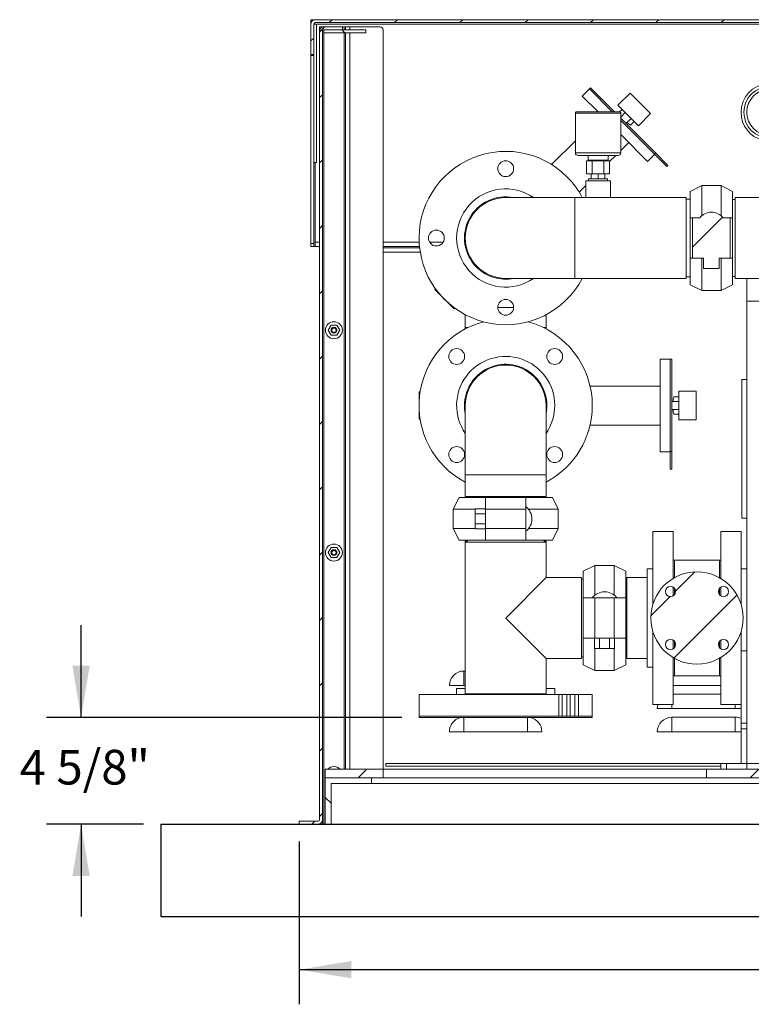
# Model space of a CAD drawing. Units: inches. Extents: x 0.1 to 16.9, y 0 to 10.9.
# Drawn here: x 7.5 to 9.4, y 2.5 to 5.1 of the extents above; entities that cross this region are included whole.
import ezdxf

# ---------------------------------------------------------------- set-up
doc = ezdxf.new("R2010")
doc.units = ezdxf.units.IN
doc.header["$MEASUREMENT"] = 0
doc.layers.add('SLD-0', color=7, linetype='Continuous')
doc.styles.add('SLDTEXTSTYLE0', font='TXT', dxfattribs={"width": 0.605})
doc.dimstyles.new('SLDDIMSTYLE1', dxfattribs={"dimtxt": 0.09375, "dimasz": 0.140625, "dimexe": 0, "dimexo": 0.0625, "dimgap": 0.023438, "dimtad": 0, "dimtih": 1, "dimtoh": 1, "dimdec": 4, "dimlfac": 16, "dimrnd": 1e-09, "dimzin": 12, "dimdsep": 46, "dimlunit": 5, "dimtxsty": 'SLDTEXTSTYLE0', "dimsah": 1, "dimcen": 0.09, "dimadec": 0, "dimazin": 3, "dimtfac": 1, "dimtdec": 3, "dimtofl": 0, "dimtmove": 0, "dimatfit": 3, "dimfxl": 1, "dimfrac": 2, "dimtolj": 1, "dimtzin": 12, "dimarcsym": 0})
doc.dimstyles.new('SLDDIMSTYLE2', dxfattribs={"dimtxt": 0.09375, "dimasz": 0.140625, "dimexe": 0, "dimexo": 0.0625, "dimgap": 0.023438, "dimtad": 0, "dimtih": 1, "dimtoh": 1, "dimdec": 4, "dimlfac": 16, "dimrnd": 1e-09, "dimzin": 12, "dimdsep": 46, "dimlunit": 5, "dimtxsty": 'SLDTEXTSTYLE0', "dimsah": 1, "dimcen": 0.09, "dimadec": 0, "dimazin": 3, "dimtfac": 1, "dimtdec": 3, "dimtmove": 0, "dimatfit": 0, "dimfxl": 1, "dimfrac": 2, "dimtolj": 1, "dimtzin": 12, "dimarcsym": 0})

# ---------------------------------------------------------------- blocks, each defined once
blk = doc.blocks.new('*D43')
at = {"layer": 'SLD-0', "color": 7}
for p, q in [((8.2204, 2.9045), (8.2204, 2.4639)), ((11.5329, 2.9045), (11.5329, 2.4639)), ((8.2204, 2.5576), (9.7197, 2.5576)), ((11.5329, 2.5576), (10.0335, 2.5576))]:
    blk.add_line(p, q, dxfattribs=at)
for points in [[(8.2204, 2.5576), (8.361, 2.5342), (8.361, 2.5811)], [(11.5329, 2.5576), (11.3923, 2.5811), (11.3923, 2.5342)]]:
    blk.add_solid(points, dxfattribs=at)
at = {"layer": 'SLD-0', "color": 7, "insert": (9.7822, 2.6066), "char_height": 0.09375, "attachment_point": 1, "style": 'SLDTEXTSTYLE0'}
blk.add_mtext('53"', dxfattribs=at)
blk = doc.blocks.new('*D44')
at = {"layer": 'SLD-0', "color": 7}
for p, q in [((7.6299, 3.2392), (7.6299, 3.4892)), ((8.4976, 3.2392), (7.5361, 3.2392)), ((7.7985, 2.9513), (7.5361, 2.9513)), ((7.6299, 2.9513), (7.6299, 2.7013))]:
    blk.add_line(p, q, dxfattribs=at)
for points in [[(7.6299, 3.2392), (7.6533, 3.3799), (7.6065, 3.3799)], [(7.6299, 2.9513), (7.6065, 2.8107), (7.6533, 2.8107)]]:
    blk.add_solid(points, dxfattribs=at)
at = {"layer": 'SLD-0', "color": 7, "insert": (7.4638, 3.1521), "char_height": 0.09375, "attachment_point": 1, "style": 'SLDTEXTSTYLE0'}
blk.add_mtext('4 5/8"', dxfattribs=at)

msp = doc.modelspace()

# ---------------------------------------------------------------- hatches: boundary and pattern name
at = {"linetype": 'Continuous', "lineweight": 0}
h = msp.add_hatch(dxfattribs=at)
h.set_pattern_fill('ANSI31', style=0)
edge = h.paths.add_edge_path(flags=0)
edge.add_line((8.2516324, 5.1153925), (8.2516324, 5.0333612))
edge.add_line((8.2516324, 5.0333612), (8.2594449, 5.0333612))
edge.add_line((8.2594449, 5.0333612), (8.2594449, 5.1153925))
edge.add_arc((8.2633512, 5.1153925), 0.0039062, 90, 180, ccw=False)
edge.add_line((8.2633512, 5.1192987), (11.4899137, 5.1192987))
edge.add_arc((11.4899137, 5.1153925), 0.0039062, 0, 90, ccw=False)
edge.add_line((11.4938199, 5.1153925), (11.4938199, 5.0333612))
edge.add_line((11.4938199, 5.0333612), (11.5016324, 5.0333612))
edge.add_line((11.5016324, 5.0333612), (11.5016324, 5.1153925))
edge.add_arc((11.4899137, 5.1153925), 0.0117187, 0, 90)
edge.add_line((11.4899137, 5.1271112), (8.2633512, 5.1271112))
edge.add_arc((8.2633512, 5.1153925), 0.0117187, 90, 180)
h = msp.add_hatch(dxfattribs=at)
h.set_pattern_fill('ANSI31', style=0)
edge = h.paths.add_edge_path(flags=0)
edge.add_line((8.2711637, 2.9591425), (8.2203824, 2.9591425))
edge.add_line((8.2203824, 2.9591425), (8.2203824, 2.95133))
edge.add_line((8.2203824, 2.95133), (8.2711637, 2.95133))
edge.add_arc((8.2711637, 2.9630487), 0.0117187, 270, 360)
edge.add_line((8.2828824, 2.9630487), (8.2828824, 5.0958612))
edge.add_arc((8.2867887, 5.0958612), 0.0039062, 90, 180, ccw=False)
edge.add_line((8.2867887, 5.0997675), (8.3375699, 5.0997675))
edge.add_line((8.3375699, 5.0997675), (8.3375699, 5.10758))
edge.add_line((8.3375699, 5.10758), (8.2867887, 5.10758))
edge.add_arc((8.2867887, 5.0958612), 0.0117187, 90, 180)
edge.add_line((8.2750699, 5.0958612), (8.2750699, 2.9630487))
edge.add_arc((8.2711637, 2.9630487), 0.0039062, 270, 360, ccw=False)
h = msp.add_hatch(dxfattribs=at)
h.set_pattern_fill('ANSI31', angle=90, style=0)
h.paths.add_polyline_path([(8.4006937, 5.091955), (8.4006937, 5.0997675), (8.2867887, 5.0997675), (8.2867887, 5.091955)], flags=0)
h = msp.add_hatch(dxfattribs=at)
h.set_pattern_fill('ANSI32', style=0)
edge = h.paths.add_edge_path(flags=0)
edge.add_line((9.3863844, 4.5912675), (9.3671298, 4.5912675))
edge.add_arc((9.3354606, 4.565471), 0.0408461, 39.1648011, 140.8351989)
edge.add_line((9.3037913, 4.5912675), (9.2845367, 4.5912675))
edge.add_line((9.2845367, 4.5912675), (9.2845367, 4.4818925))
edge.add_line((9.2845367, 4.4818925), (9.3141564, 4.4818925))
edge.add_line((9.3141564, 4.4818925), (9.3141564, 4.4538925))
edge.add_line((9.3141564, 4.4538925), (9.3567647, 4.4538925))
edge.add_line((9.3567647, 4.4538925), (9.3567647, 4.4818925))
edge.add_line((9.3567647, 4.4818925), (9.3863844, 4.4818925))
edge.add_line((9.3863844, 4.4818925), (9.3863844, 4.5912675))
h = msp.add_hatch(dxfattribs=at)
h.set_pattern_fill('ANSI31', style=0)
edge = h.paths.add_edge_path(flags=0)
edge.add_arc((9.2963981, 3.5087675), 0.125, 0, 360)
edge = h.paths.add_edge_path(flags=0)
edge.add_arc((9.2245825, 3.580583), 0.0136719, 0, 360)
edge = h.paths.add_edge_path(flags=0)
edge.add_arc((9.3682136, 3.436952), 0.0136719, 0, 360)
edge = h.paths.add_edge_path(flags=0)
edge.add_arc((9.3682136, 3.580583), 0.0136719, 0, 360)
edge = h.paths.add_edge_path(flags=0)
edge.add_arc((9.2245825, 3.436952), 0.0136719, 0, 360)
h = msp.add_hatch(dxfattribs=at)
h.set_pattern_fill('ANSI32', style=0)
h.paths.add_polyline_path([(8.2906949, 3.0997675), (8.2906949, 3.07633), (8.4469449, 3.07633), (8.4469449, 3.0997675)], flags=0)
h = msp.add_hatch(dxfattribs=at)
h.set_pattern_fill('ANSI32', style=0)
h.paths.add_polyline_path([(11.4625699, 3.07633), (11.4625699, 3.0997675), (9.3219449, 3.0997675), (9.3219449, 3.07633)], flags=0)
h = msp.add_hatch(dxfattribs=at)
h.set_pattern_fill('ANSI32', angle=90, style=0)
h.paths.add_polyline_path([(8.4156949, 3.07633), (8.2906949, 3.07633), (8.2906949, 2.95133), (8.3063199, 2.95133), (8.3063199, 3.060705), (8.4156949, 3.060705)], flags=0)

# ---------------------------------------------------------------- linework, layer by layer
at = {"color": 7, "linetype": 'Continuous', "lineweight": 15}
for p, q in [((8.2516324, 5.1271112), (8.2633512, 5.1271112)), ((8.2516324, 5.1192987), (8.2516324, 5.1271112)), ((8.2516324, 5.1192987), (8.2523026, 5.1192987)), ((8.2516324, 5.1153925), (8.2516324, 5.1192987)), ((8.2516324, 5.1153925), (8.2516324, 5.0333612)), ((8.2594449, 5.1153925), (8.2594449, 5.0333612)), ((8.2594449, 5.1153925), (8.2672574, 5.1153925)), ((8.2633512, 5.1271112), (11.4899137, 5.1271112)), ((11.4899137, 5.1192987), (8.2633512, 5.1192987)), ((8.2672574, 4.7403925), (8.2672574, 5.1153925)), ((8.2750699, 5.10758), (8.2750699, 5.0958612)), ((8.2828824, 5.10758), (8.2750699, 5.10758)), ((8.2750699, 5.0958612), (8.2750699, 2.9630487)), ((8.2828824, 5.1069098), (8.2828824, 5.10758)), ((8.2828824, 5.10758), (8.2867887, 5.10758)), ((8.2828824, 2.9630487), (8.2828824, 5.0958612)), ((8.2867887, 5.10758), (8.3375699, 5.10758)), ((8.2867887, 5.091955), (8.2867887, 5.0997675)), ((8.4006937, 5.0997675), (8.2867887, 5.0997675)), ((8.2867887, 5.0997675), (8.3375699, 5.0997675)), ((8.4006937, 5.091955), (8.2867887, 5.091955)), ((8.3375699, 5.10758), (8.3375699, 5.0997675)), ((8.3375699, 5.10758), (8.3414762, 5.10758)), ((8.3414762, 5.10758), (8.3453824, 5.10758)), ((8.3453824, 5.10758), (8.3453824, 5.0997675)), ((8.3453824, 5.10758), (8.3571012, 5.10758)), ((8.3453824, 5.091955), (8.3453824, 3.0997675)), ((8.3571012, 5.10758), (8.4391324, 5.10758)), ((8.4006937, 5.0997675), (8.4006937, 5.091955)), ((8.4469449, 3.0997675), (8.4469449, 5.0997675)), ((8.2516324, 5.0333612), (8.2594449, 5.0333612)), ((8.2516324, 5.0333612), (8.2516324, 5.0305991)), ((8.2594449, 5.0305991), (8.2516324, 5.0305991)), ((8.2516324, 5.0305991), (8.2516324, 4.5216425)), ((8.2594449, 4.8224237), (8.2594449, 5.0333612)), ((9.0053151, 4.9398518), (8.9859801, 4.9205169)), ((9.0080772, 4.942614), (9.0053151, 4.9398518)), ((9.0053151, 4.9398518), (9.0673437, 4.8778232)), ((9.0080772, 4.942614), (9.0728679, 4.8778232)), ((9.0826549, 4.8956577), (9.1158005, 4.9288033)), ((9.1158005, 4.9288033), (9.1710432, 4.8735606)), ((8.9859801, 4.9205169), (9.0286738, 4.8778232)), ((9.0903083, 4.8741323), (8.9673316, 4.8741323)), ((8.9710209, 4.8778232), (9.086619, 4.8778232)), ((9.0826549, 4.8956577), (9.1378976, 4.8404149)), ((9.0937034, 4.8846091), (9.0869063, 4.877812)), ((9.1025423, 4.8757703), (9.0903357, 4.8635637)), ((8.9673042, 4.8730965), (8.9673042, 4.7670949)), ((9.0903357, 4.7670949), (9.0903357, 4.8730965)), ((9.0903357, 4.8662615), (9.0916349, 4.8648629)), ((9.0903357, 4.8603555), (9.1846811, 4.7660101)), ((9.0903357, 4.8548312), (9.181919, 4.7632479)), ((9.1180102, 4.8603023), (9.1041995, 4.8464916)), ((9.1268491, 4.8514635), (9.1168571, 4.8414715)), ((9.1378976, 4.8404149), (9.1710432, 4.8735606)), ((8.2594449, 4.8224237), (8.2594449, 4.5216425)), ((8.9673042, 4.7996419), (8.9030098, 4.7353475)), ((9.0903357, 4.8161613), (9.1627568, 4.7437402)), ((9.0903357, 4.7735181), (9.1116573, 4.7948397)), ((9.0829538, 4.759713), (8.9746861, 4.759713)), ((8.9975657, 4.7449492), (8.9975657, 4.7105004)), ((9.0131928, 4.7449492), (8.9975657, 4.7449492)), ((9.001753, 4.759713), (9.001753, 4.7474098)), ((9.001753, 4.7474098), (9.0288199, 4.7474098)), ((9.0131928, 4.7449492), (9.0131928, 4.7105004)), ((9.044447, 4.7449492), (9.0131928, 4.7449492)), ((9.0187313, 4.7474098), (9.0187313, 4.7449492)), ((9.0288199, 4.7474098), (9.0558869, 4.7474098)), ((9.0389085, 4.7449492), (9.0389085, 4.7474098)), ((9.044447, 4.7449492), (9.044447, 4.7105004)), ((9.0600741, 4.7449492), (9.044447, 4.7449492)), ((9.0558869, 4.7474098), (9.0558869, 4.759713)), ((9.0600741, 4.7432565), (9.0765306, 4.759713)), ((9.0600741, 4.7449492), (9.0600741, 4.7105004)), ((9.1627568, 4.7437402), (9.1820918, 4.7630751)), ((9.1846811, 4.7660101), (9.181919, 4.7632479)), ((9.181919, 4.7632479), (9.2150992, 4.7300677)), ((9.1846811, 4.7660101), (9.2178613, 4.7328298)), ((8.2594449, 4.7403925), (8.2672574, 4.7403925)), ((9.2178613, 4.7328298), (9.2150992, 4.7300677)), ((8.9956168, 4.6908769), (8.9956168, 4.645955)), ((8.9956168, 4.6908769), (9.0288199, 4.6908769)), ((9.0131928, 4.7105004), (8.9975657, 4.7105004)), ((9.0029833, 4.6969669), (9.0031662, 4.6908769)), ((9.0029833, 4.6969669), (9.0546565, 4.6969669)), ((9.0103652, 4.7105004), (9.0103652, 4.6969669)), ((9.044447, 4.7105004), (9.0131928, 4.7105004)), ((9.0288199, 4.7105004), (9.0288199, 4.6969669)), ((9.0288199, 4.6908769), (9.0620231, 4.6908769)), ((9.0600741, 4.7105004), (9.044447, 4.7105004)), ((9.0472747, 4.7105004), (9.0472747, 4.6969669)), ((9.0544737, 4.6908769), (9.0546565, 4.6969669)), ((9.0620231, 4.645955), (9.0620231, 4.6908769)), ((8.9775874, 4.6607698), (8.9956168, 4.6787992)), ((9.3092106, 4.678455), (9.2779606, 4.66283)), ((9.2779606, 4.5912675), (9.2779606, 4.66283)), ((9.3617106, 4.678455), (9.3092106, 4.678455)), ((9.3092106, 4.5967654), (9.3092106, 4.678455)), ((9.3929606, 4.66283), (9.3617106, 4.678455)), ((9.3617106, 4.5967654), (9.3617106, 4.678455)), ((9.3929606, 4.5912675), (9.3929606, 4.66283)), ((8.9663199, 4.645955), (8.7788199, 4.645955)), ((8.9956168, 4.645955), (8.9663199, 4.645955)), ((8.9663199, 4.645955), (8.9663199, 4.427205)), ((8.9956168, 4.645955), (9.0288199, 4.645955)), ((9.0288199, 4.645955), (9.0620231, 4.645955)), ((9.2670699, 4.645955), (9.0620231, 4.645955)), ((9.2670699, 4.53658), (9.2670699, 4.645955)), ((9.2779606, 4.6420175), (9.2670699, 4.6420175)), ((9.3999137, 4.6406425), (9.3929606, 4.6406425)), ((9.4663199, 4.645955), (9.3999137, 4.645955)), ((9.3999137, 4.645955), (9.3999137, 4.427205)), ((9.2779606, 4.5912675), (9.2779606, 4.4818925)), ((9.2779606, 4.5912675), (9.2845367, 4.5912675)), ((9.2845367, 4.4818925), (9.2845367, 4.5912675)), ((9.3037913, 4.5912675), (9.2845367, 4.5912675)), ((9.3863844, 4.5912675), (9.3671298, 4.5912675)), ((9.3863844, 4.5912675), (9.3863844, 4.4818925)), ((9.3863844, 4.5912675), (9.3929606, 4.5912675)), ((9.3929606, 4.5912675), (9.3929606, 4.4818925)), ((9.2670699, 4.427205), (9.2670699, 4.53658)), ((8.2516324, 4.5216425), (8.2594449, 4.5216425)), ((8.2516324, 4.51383), (8.2516324, 4.5216425)), ((8.2594449, 4.51383), (8.2516324, 4.51383)), ((8.2594449, 4.5216425), (8.2594449, 4.51383)), ((8.2594449, 4.51383), (8.2633512, 4.51383)), ((8.2633512, 4.51383), (8.2633512, 4.5255487)), ((8.2750699, 4.51383), (8.2633512, 4.51383)), ((8.5455517, 4.51383), (8.4469449, 4.51383)), ((8.4469449, 4.5099237), (8.5459657, 4.5099237)), ((9.2779606, 4.4818925), (9.2845367, 4.4818925)), ((9.2779606, 4.41033), (9.2779606, 4.4818925)), ((9.3141564, 4.4818925), (9.2845367, 4.4818925)), ((9.3092106, 4.394705), (9.3092106, 4.4818925)), ((9.3141564, 4.4818925), (9.3141564, 4.4538925)), ((9.3863844, 4.4818925), (9.3567647, 4.4818925)), ((9.3567647, 4.4538925), (9.3567647, 4.4818925)), ((9.3617106, 4.394705), (9.3617106, 4.4818925)), ((9.3863844, 4.4818925), (9.3929606, 4.4818925)), ((9.3929606, 4.41033), (9.3929606, 4.4818925)), ((9.3567647, 4.4538925), (9.3141564, 4.4538925)), ((8.7788199, 4.427205), (8.9663199, 4.427205)), ((8.9663199, 4.427205), (9.2670699, 4.427205)), ((9.2670699, 4.4311425), (9.2779606, 4.4311425)), ((9.3929606, 4.4325175), (9.3999137, 4.4325175)), ((9.3999137, 4.427205), (9.4311637, 4.427205)), ((9.5561637, 4.427205), (9.4311637, 4.427205)), ((9.4311637, 4.427205), (9.4311637, 4.3653925)), ((8.588942, 4.3991827), (8.5868515, 4.3970921)), ((8.5868515, 4.3970921), (8.6393321, 4.3446115)), ((9.2779606, 4.41033), (9.3092106, 4.394705)), ((9.3092106, 4.394705), (9.3617106, 4.394705)), ((9.3617106, 4.394705), (9.3929606, 4.41033)), ((8.6393321, 4.3446115), (8.6414226, 4.3467021)), ((8.8003043, 4.34908), (8.7573356, 4.34908)), ((8.7573356, 4.34908), (8.7788199, 4.34908)), ((8.7788199, 4.34908), (8.8003043, 4.34908)), ((9.4311637, 4.3653925), (9.5561637, 4.3653925)), ((9.4311637, 3.1153925), (9.4311637, 4.3653925)), ((8.6694449, 4.3292909), (8.6694449, 4.2943925)), ((8.8881949, 4.2943925), (8.8881949, 4.3292909)), ((8.306239, 4.3009394), (8.2983455, 4.2872675)), ((8.3220259, 4.3009394), (8.306239, 4.3009394)), ((8.3216324, 4.28508), (8.3216324, 4.289455)), ((8.3299194, 4.2872675), (8.3220259, 4.3009394)), ((8.6694449, 4.2943925), (8.6694449, 4.290744)), ((8.6694449, 4.2943925), (8.6766582, 4.2943925)), ((8.8809816, 4.2943925), (8.8881949, 4.2943925)), ((8.8881949, 4.290744), (8.8881949, 4.2943925)), ((8.2983455, 4.2872675), (8.306239, 4.2735956)), ((8.306239, 4.2735956), (8.3220259, 4.2735956)), ((8.3220259, 4.2735956), (8.3299194, 4.2872675)), ((9.2241324, 4.208455), (9.1967887, 4.208455)), ((9.1967887, 4.208455), (9.1967887, 3.958455)), ((9.2280387, 4.208455), (9.2241324, 4.208455)), ((9.2241324, 4.208455), (9.2241324, 3.9586994)), ((9.2280387, 4.208455), (9.2280387, 3.9586994)), ((9.1967887, 4.1361894), (9.0071853, 4.1361894)), ((9.4177262, 4.1542675), (9.4177262, 3.7792675)), ((9.4177262, 4.1542675), (9.4311637, 4.1542675)), ((8.5474014, 4.1205644), (8.5444449, 4.1205644)), ((8.5444449, 4.1205644), (8.5444449, 4.0463456)), ((9.2475699, 4.1068925), (9.2334391, 4.1068925)), ((9.2475699, 4.1225175), (9.2944449, 4.1225175)), ((9.2475699, 4.1225175), (9.2475699, 4.0443925)), ((9.2944449, 4.1225175), (9.2944449, 4.0443925)), ((8.6694449, 4.083455), (8.6694449, 3.895955)), ((8.8881949, 3.895955), (8.8881949, 4.083455)), ((9.2475699, 4.0943925), (9.2280387, 4.0943925)), ((9.2475699, 4.0725175), (9.2280387, 4.0725175)), ((9.2475699, 4.0600175), (9.2334391, 4.0600175)), ((8.5444449, 4.0463456), (8.5474014, 4.0463456)), ((9.0071853, 4.0307206), (9.1967887, 4.0307206)), ((9.2475699, 4.0443925), (9.2944449, 4.0443925)), ((9.1967887, 3.958455), (9.2241324, 3.958455)), ((9.2280387, 3.9586994), (9.2241324, 3.9586994)), ((9.2241324, 3.9586994), (9.2241324, 3.9117754)), ((9.2280387, 3.9586994), (9.2280387, 3.9117754)), ((8.6694449, 3.895955), (8.6694449, 3.8373925)), ((8.7788199, 3.895955), (8.6694449, 3.895955)), ((8.6694449, 3.895955), (8.8881949, 3.895955)), ((8.8881949, 3.895955), (8.7788199, 3.895955)), ((8.8881949, 3.8373925), (8.8881949, 3.895955)), ((9.2280387, 3.9117754), (9.2241324, 3.9117754)), ((8.6694449, 3.8373925), (8.8881949, 3.8373925)), ((8.6733824, 3.8373925), (8.6733824, 3.8343144)), ((8.8842574, 3.8343144), (8.8842574, 3.8373925)), ((8.6525699, 3.8343144), (8.6369449, 3.8030644)), ((8.6525699, 3.8343144), (8.7241324, 3.8343144)), ((8.8335074, 3.8343144), (8.7241324, 3.8343144)), ((8.7241324, 3.8343144), (8.7241324, 3.8030644)), ((8.8335074, 3.8343144), (8.8335074, 3.8030644)), ((8.8335074, 3.8343144), (8.9050699, 3.8343144)), ((8.9206949, 3.8030644), (8.9050699, 3.8343144)), ((8.6369449, 3.8030644), (8.6369449, 3.7505644)), ((8.6369449, 3.8030644), (8.6961324, 3.8030644)), ((8.6961324, 3.8038777), (8.7241324, 3.8038777)), ((8.6961324, 3.8038777), (8.6961324, 3.790346)), ((8.6961324, 3.790346), (8.7241324, 3.790346)), ((8.6961324, 3.790346), (8.6961324, 3.7632827)), ((8.8335074, 3.8030644), (8.7241324, 3.8030644)), ((8.7241324, 3.8030644), (8.7241324, 3.7505644)), ((8.8335074, 3.8030644), (8.8335074, 3.7505644)), ((8.8405567, 3.8030644), (8.9206949, 3.8030644)), ((8.9206949, 3.7505644), (8.9206949, 3.8030644)), ((8.6961324, 3.7632827), (8.7241324, 3.7632827)), ((8.6961324, 3.7632827), (8.6961324, 3.7497511)), ((9.4177262, 3.7792675), (9.4311637, 3.7792675)), ((8.6369449, 3.7505644), (8.6525699, 3.7193144)), ((8.6369449, 3.7505644), (8.6961324, 3.7505644)), ((8.6961324, 3.7497511), (8.7241324, 3.7497511)), ((8.8335074, 3.7505644), (8.7241324, 3.7505644)), ((8.7241324, 3.7505644), (8.7241324, 3.7193144)), ((8.8335074, 3.7505644), (8.8335074, 3.7193144)), ((8.8405567, 3.7505644), (8.9206949, 3.7505644)), ((8.9050699, 3.7193144), (8.9206949, 3.7505644)), ((9.2319449, 3.7431425), (9.1772574, 3.7431425)), ((9.1772574, 3.7431425), (9.1772574, 3.5465896)), ((9.2319449, 3.7431425), (9.2319449, 3.6158693)), ((9.4155387, 3.7431425), (9.3608512, 3.7431425)), ((9.3608512, 3.6158693), (9.3608512, 3.7431425)), ((9.4155387, 3.5465896), (9.4155387, 3.7431425)), ((8.6525699, 3.7193144), (8.7241324, 3.7193144)), ((8.6694449, 3.7162362), (8.6694449, 3.71383)), ((8.6743199, 3.7162362), (8.6694449, 3.7162362)), ((8.6694449, 3.71383), (8.6694449, 3.303705)), ((8.6694449, 3.71383), (8.7788199, 3.71383)), ((8.6733824, 3.7193144), (8.6733824, 3.7162362)), ((8.6743199, 3.7193144), (8.6743199, 3.71383)), ((8.8335074, 3.7193144), (8.7241324, 3.7193144)), ((8.7788199, 3.71383), (8.8881949, 3.71383)), ((8.8335074, 3.7193144), (8.9050699, 3.7193144)), ((8.8833199, 3.71383), (8.8833199, 3.7193144)), ((8.8881949, 3.7162362), (8.8833199, 3.7162362)), ((8.8842574, 3.7162362), (8.8842574, 3.7193144)), ((8.8881949, 3.71383), (8.8881949, 3.7162362)), ((8.8881949, 3.6181425), (8.8881949, 3.71383)), ((8.306239, 3.6993769), (8.2983455, 3.685705)), ((8.2983455, 3.685705), (8.306239, 3.6720331)), ((8.3220259, 3.6993769), (8.306239, 3.6993769)), ((8.3216324, 3.6835175), (8.3216324, 3.6878925)), ((8.3299194, 3.685705), (8.3220259, 3.6993769)), ((8.3220259, 3.6720331), (8.3299194, 3.685705)), ((8.306239, 3.6720331), (8.3220259, 3.6720331)), ((9.0201481, 3.6506425), (8.9888981, 3.6350175)), ((9.0726481, 3.6506425), (9.0201481, 3.6506425)), ((9.0201481, 3.5705043), (9.0201481, 3.6506425)), ((9.1038981, 3.6350175), (9.0726481, 3.6506425)), ((9.0726481, 3.5705043), (9.0726481, 3.6506425)), ((9.2358512, 3.6650175), (9.2319449, 3.6650175)), ((9.3569449, 3.6650175), (9.2358512, 3.6650175)), ((9.2358512, 3.6650175), (9.2358512, 3.618125)), ((9.3608512, 3.6650175), (9.3569449, 3.6650175)), ((9.3569449, 3.6650175), (9.3569449, 3.618125)), ((8.9888981, 3.563455), (8.9888981, 3.6350175)), ((9.1038981, 3.563455), (9.1038981, 3.6350175)), ((9.1772574, 3.64158), (9.1616324, 3.64158)), ((9.1616324, 3.64158), (9.1616324, 3.375955)), ((9.4311637, 3.64158), (9.4155387, 3.64158)), ((8.7788199, 3.5087675), (8.8881949, 3.6181425)), ((8.9838824, 3.6181425), (8.8881949, 3.6181425)), ((8.9838824, 3.3993925), (8.9838824, 3.6181425)), ((8.9888981, 3.6133925), (8.9838824, 3.6133925)), ((9.1069762, 3.614205), (9.1038981, 3.614205)), ((9.1616324, 3.6181425), (9.1069762, 3.6181425)), ((9.1069762, 3.5087675), (9.1069762, 3.6181425)), ((9.2319449, 3.5921032), (9.2319449, 3.5690628)), ((9.2358512, 3.588325), (9.2358512, 3.5728411)), ((9.3569449, 3.588325), (9.3569449, 3.5728411)), ((9.3608512, 3.5690628), (9.3608512, 3.5921032)), ((8.9888981, 3.563455), (8.9888981, 3.45408)), ((8.9888981, 3.563455), (9.0201481, 3.563455)), ((9.0201481, 3.563455), (9.0201481, 3.45408)), ((9.0201481, 3.563455), (9.0726481, 3.563455)), ((9.0726481, 3.563455), (9.0726481, 3.45408)), ((9.0726481, 3.563455), (9.1038981, 3.563455)), ((9.1038981, 3.563455), (9.1038981, 3.45408)), ((8.8881949, 3.3993925), (8.7788199, 3.5087675)), ((9.1069762, 3.3993925), (9.1069762, 3.5087675)), ((9.1772574, 3.4709454), (9.1772574, 3.2743925)), ((9.4155387, 3.3655753), (9.4155387, 3.4709454)), ((8.9888981, 3.45408), (9.0201481, 3.45408)), ((8.9888981, 3.3825175), (8.9888981, 3.45408)), ((9.0193348, 3.42608), (9.0193348, 3.45408)), ((9.0201481, 3.45408), (9.0726481, 3.45408)), ((9.0328664, 3.42608), (9.0328664, 3.45408)), ((9.0599297, 3.42608), (9.0599297, 3.45408)), ((9.0726481, 3.45408), (9.1038981, 3.45408)), ((9.0734614, 3.42608), (9.0734614, 3.45408)), ((9.1038981, 3.3825175), (9.1038981, 3.45408)), ((9.2319449, 3.4484722), (9.2319449, 3.4254318)), ((9.2358512, 3.4446939), (9.2358512, 3.42921)), ((9.3569449, 3.4446939), (9.3569449, 3.42921)), ((9.3608512, 3.4254318), (9.3608512, 3.4484722)), ((9.0193348, 3.42608), (9.0328664, 3.42608)), ((9.0201481, 3.3668925), (9.0201481, 3.42608)), ((9.0328664, 3.42608), (9.0599297, 3.42608)), ((9.0599297, 3.42608), (9.0734614, 3.42608)), ((9.0726481, 3.3668925), (9.0726481, 3.42608)), ((9.4311637, 3.42008), (9.4155387, 3.42008)), ((8.8881949, 3.3993925), (8.9838824, 3.3993925)), ((8.8881949, 3.303705), (8.8881949, 3.3993925)), ((8.9838824, 3.4041425), (8.9888981, 3.4041425)), ((8.9888981, 3.3825175), (9.0201481, 3.3668925)), ((9.0726481, 3.3668925), (9.1038981, 3.3825175)), ((9.1038981, 3.40333), (9.1069762, 3.40333)), ((9.1069762, 3.3993925), (9.1616324, 3.3993925)), ((9.2319449, 3.4016657), (9.2319449, 3.2743925)), ((9.2358512, 3.3994099), (9.2358512, 3.3525175)), ((9.3569449, 3.3994099), (9.3569449, 3.3525175)), ((9.3608512, 3.2743925), (9.3608512, 3.4016657)), ((8.6694449, 3.3653925), (8.6656949, 3.3653925)), ((8.6656949, 3.32633), (8.6656949, 3.3653925)), ((9.0201481, 3.3668925), (9.0726481, 3.3668925)), ((9.1616324, 3.375955), (9.1772574, 3.375955)), ((9.4155387, 3.2247675), (9.4155387, 3.3655753)), ((9.2319449, 3.3525175), (9.2358512, 3.3525175)), ((9.2358512, 3.3525175), (9.3569449, 3.3525175)), ((9.3569449, 3.3525175), (9.3608512, 3.3525175)), ((8.6694449, 3.32633), (8.6266324, 3.32633)), ((8.6460074, 3.31783), (8.6460074, 3.302205)), ((8.6694449, 3.31783), (8.6460074, 3.31783)), ((8.6694449, 3.303705), (8.7788199, 3.303705)), ((8.6743199, 3.303705), (8.6743199, 3.3018925)), ((8.7788199, 3.303705), (8.8881949, 3.303705)), ((8.8833199, 3.3018925), (8.8833199, 3.303705)), ((8.9116324, 3.31783), (8.8881949, 3.31783)), ((8.9116324, 3.302205), (8.9116324, 3.31783)), ((9.3608512, 3.32633), (9.2319449, 3.32633)), ((9.3608512, 3.3028925), (9.2319449, 3.3028925)), ((8.5444449, 3.302205), (8.5444449, 3.3018925)), ((8.6743199, 3.302205), (8.5444449, 3.302205)), ((8.5444449, 3.3018925), (8.5444449, 3.2431425)), ((8.9229313, 3.3018925), (8.5444449, 3.3018925)), ((9.0131949, 3.302205), (8.8833199, 3.302205)), ((8.9229313, 3.2431425), (8.9229313, 3.3018925)), ((8.9229313, 3.3018925), (8.9320234, 3.3018925)), ((8.9320234, 3.2431425), (8.9320234, 3.3018925)), ((8.9320234, 3.3018925), (8.9441134, 3.3018925)), ((8.9441134, 3.2431425), (8.9441134, 3.3018925)), ((8.9535918, 3.3018925), (8.9441134, 3.3018925)), ((8.9535918, 3.2431425), (8.9535918, 3.3018925)), ((8.9535918, 3.3018925), (8.9662105, 3.3018925)), ((8.9662105, 3.2431425), (8.9662105, 3.3018925)), ((8.9662105, 3.3018925), (8.9762176, 3.3018925)), ((8.9762176, 3.2431425), (8.9762176, 3.3018925)), ((9.0131949, 3.3018925), (8.9762176, 3.3018925)), ((9.0131949, 3.3018925), (9.0131949, 3.302205)), ((9.0131949, 3.2431425), (9.0131949, 3.3018925)), ((9.1772574, 3.2743925), (9.2319449, 3.2743925)), ((9.4155387, 3.26383), (9.1891324, 3.26383)), ((9.3608512, 3.2743925), (9.4155387, 3.2743925)), ((8.5444449, 3.2431425), (8.5444449, 3.2392362)), ((8.5444449, 3.2431425), (8.9229313, 3.2431425)), ((8.5444449, 3.2392362), (9.0131949, 3.2392362)), ((8.9320234, 3.2431425), (8.9229313, 3.2431425)), ((8.9441134, 3.2431425), (8.9320234, 3.2431425)), ((8.9441134, 3.2431425), (8.9535918, 3.2431425)), ((8.9662105, 3.2431425), (8.9535918, 3.2431425)), ((8.9762176, 3.2431425), (8.9662105, 3.2431425)), ((8.9762176, 3.2431425), (9.0131949, 3.2431425)), ((9.0131949, 3.2392362), (9.0131949, 3.2431425)), ((9.4000699, 3.2403925), (9.2281949, 3.2403925)), ((9.2281949, 3.20133), (9.2281949, 3.2403925)), ((9.4000699, 3.20133), (9.4000699, 3.2403925)), ((9.4155387, 3.2247675), (9.4311637, 3.2247675)), ((9.4155387, 3.2091425), (9.4155387, 3.2247675)), ((8.8766324, 3.20133), (8.6266324, 3.20133)), ((9.4155387, 3.20133), (9.1891324, 3.20133)), ((9.4311637, 3.2091425), (9.4155387, 3.2091425)), ((9.4155387, 3.1153925), (9.4155387, 3.2091425)), ((8.2906949, 3.07633), (8.2906949, 3.0997675)), ((8.4469449, 3.0997675), (8.2906949, 3.0997675)), ((8.4469449, 3.0997675), (8.4469449, 3.07633)), ((9.3219449, 3.0997675), (8.4469449, 3.0997675)), ((8.4547574, 3.1153925), (8.4547574, 3.10758)), ((8.4547574, 3.1153925), (9.3608512, 3.1153925)), ((8.4547574, 3.10758), (9.3608512, 3.10758)), ((9.3219449, 3.07633), (9.3219449, 3.0997675)), ((11.4625699, 3.0997675), (9.3219449, 3.0997675)), ((9.3608512, 3.0997675), (9.3608512, 3.1153925)), ((9.3608512, 3.1153925), (9.3764762, 3.1153925)), ((9.3764762, 3.1153925), (9.3764762, 3.0997675)), ((9.4311637, 3.1153925), (9.3764762, 3.1153925)), ((9.4311637, 3.1153925), (9.4311637, 3.0997675)), ((9.5561637, 3.1153925), (9.4311637, 3.1153925)), ((8.2906949, 2.95133), (8.2906949, 3.07633)), ((8.2906949, 3.07633), (8.4156949, 3.07633)), ((8.4469449, 3.07633), (8.2906949, 3.07633)), ((8.4156949, 3.07633), (8.4156949, 3.060705)), ((9.3219449, 3.07633), (8.4469449, 3.07633)), ((11.4625699, 3.07633), (9.3219449, 3.07633)), ((8.4156949, 3.060705), (8.3063199, 3.060705)), ((8.3063199, 3.060705), (8.3063199, 2.95133)), ((9.8219449, 3.060705), (8.4156949, 3.060705)), ((8.2203824, 2.9591425), (8.2203824, 2.95133)), ((8.2203824, 2.9591425), (8.2711637, 2.9591425)), ((8.2828824, 2.95133), (8.2828824, 2.9630487)), ((8.2203824, 2.95133), (8.2711637, 2.95133)), ((8.2750699, 2.9520002), (8.2750699, 2.95133)), ((8.2828824, 2.95133), (8.2750699, 2.95133)), ((8.2867887, 2.95133), (8.2828824, 2.95133)), ((8.2867887, 2.95133), (8.2906949, 2.95133)), ((8.3063199, 2.95133), (8.2906949, 2.95133)), ((9.8219449, 2.95133), (8.3063199, 2.95133))]:
    msp.add_line(p, q, dxfattribs=at)
at = {"color": 8, "linetype": 'Continuous', "lineweight": 15}
for p, q in [((11.4860074, 5.1153925), (8.2672574, 5.1153925)), ((8.2867887, 2.95133), (8.2867887, 5.091955)), ((8.3414762, 5.0997675), (8.3414762, 5.10758)), ((8.3414762, 3.0997675), (8.3414762, 5.091955)), ((8.3571012, 5.0997675), (8.3571012, 5.10758)), ((8.3571012, 3.0997675), (8.3571012, 5.091955)), ((8.9673042, 4.7670949), (9.0903357, 4.7670949)), ((8.2633512, 4.5255487), (8.2633512, 4.7403925)), ((8.2633512, 4.5255487), (8.2750699, 4.5255487)), ((8.4469449, 4.5255487), (8.5447047, 4.5255487)), ((8.5728838, 4.5255487), (8.609756, 4.5255487)), ((8.5476079, 4.498205), (8.4469449, 4.498205)), ((9.2281949, 3.26383), (9.2281949, 3.2743925)), ((9.4000699, 3.26383), (9.4000699, 3.2743925)), ((8.6656949, 3.20133), (8.6656949, 3.2392362)), ((8.8375699, 3.20133), (8.8375699, 3.2392362))]:
    msp.add_line(p, q, dxfattribs=at)
at = {"color": 7, "linetype": 'Continuous'}
for p, q in [((7.8453824, 2.95133), (11.9078824, 2.95133)), ((7.8453824, 2.95133), (7.8453824, 2.70133)), ((7.8453824, 2.70133), (11.9078824, 2.70133))]:
    msp.add_line(p, q, dxfattribs=at)
at = {"color": 7, "linetype": 'Continuous', "lineweight": 15, "flags": 128}
msp.add_lwpolyline([(9.1891324, 3.26383), (9.1896134, 3.2699407), (9.1905876, 3.2743925)], dxfattribs=at)
at = {"color": 7, "linetype": 'Continuous', "lineweight": 15}
for centre, radius in [((9.4936637, 4.8766581), 0.0703125), ((9.4936637, 4.8766581), 0.0625), ((8.7788199, 4.72408), 0.0214844), ((8.5913199, 4.53658), 0.0214844), ((8.7788199, 4.34908), 0.0214844), ((8.3141324, 4.2872675), 0.0229375), ((8.3141324, 4.2872675), 0.0078125), ((8.3141324, 4.2872675), 0.0058594), ((8.6462374, 4.2160375), 0.0214844), ((8.9114025, 4.2160375), 0.0214844), ((8.6462374, 3.9508725), 0.0214844), ((8.9114025, 3.9508725), 0.0214844), ((8.3141324, 3.685705), 0.0229375), ((8.3141324, 3.685705), 0.0078125), ((8.3141324, 3.685705), 0.0058594), ((9.2963981, 3.5087675), 0.125), ((9.2245825, 3.580583), 0.0136719), ((9.3682136, 3.580583), 0.0136719), ((9.2245825, 3.436952), 0.0136719), ((9.3682136, 3.436952), 0.0136719)]:
    msp.add_circle(centre, radius, dxfattribs=at)
for centre, radius, start, end in [((8.2633512, 5.1153925), 0.0117188, 90, 180), ((8.2633512, 5.1153925), 0.0039063, 90, 180), ((8.2867887, 5.0958612), 0.0117188, 90, 180), ((8.2867887, 5.0958612), 0.0039063, 90, 180), ((8.4391324, 5.0997675), 0.0078125, 0, 90), ((9.4936637, 4.8766581), 0.078125, 284.4775122, 180), ((8.9710217, 4.8741331), 0.0036901, 90.012493, 180.0130506), ((9.0866181, 4.8741331), 0.0036901, 359.987231, 89.9872253), ((9.4936637, 4.8766581), 0.078125, 180, 255.5224878), ((9.1400934, 4.8800425), 0.0450294, 222.8914172, 238.9339402), ((8.7788199, 4.53658), 0.234375, 45, 332.1818607), ((8.9746861, 4.7670949), 0.0073819, 180, 270), ((9.0829538, 4.7670949), 0.0073819, 270, 0), ((8.7788199, 4.53658), 0.234375, 27.8181393, 45), ((8.7788199, 4.53658), 0.1328125, 55.4396782, 304.5603218), ((8.7788199, 4.53658), 0.1115625, 78.635123, 225), ((8.7788199, 4.53658), 0.109375, 90, 180), ((8.7788199, 4.53658), 0.109375, 90, 270), ((9.3354606, 4.565471), 0.0408461, 39.1648011, 140.8351989), ((8.7788199, 4.53658), 0.109375, 180, 270), ((8.7788199, 4.53658), 0.1115625, 225, 281.364877), ((8.7788199, 4.083455), 0.234375, 104.8351116, 242.1818607), ((8.7788199, 4.083455), 0.234375, 0, 75.1648884), ((8.7788199, 4.083455), 0.1328125, 0, 214.5603218), ((8.7788199, 4.083455), 0.1115625, 348.635123, 180), ((8.7788199, 4.083455), 0.109375, 0, 180), ((9.2771435, 4.0960493), 0.0450294, 166.0660598, 182.1085829), ((8.7788199, 4.083455), 0.1115625, 180, 191.364877), ((8.7788199, 4.083455), 0.1328125, 325.4396782, 0), ((8.7788199, 4.083455), 0.234375, 297.8181393, 0), ((9.2771435, 4.0708607), 0.0450294, 177.8914172, 193.9339402), ((8.807711, 3.7768144), 0.0420465, 307.8446606, 52.1553394), ((9.0463981, 3.5376585), 0.0420465, 90, 142.1553394), ((9.0463981, 3.5376585), 0.0420465, 37.8446606, 90), ((8.6656949, 3.32633), 0.0390625, 90, 180), ((8.6656949, 3.20133), 0.0390625, 103.9752829, 180), ((8.8375699, 3.20133), 0.0390625, 0, 76.0247171), ((9.2281949, 3.20133), 0.0390625, 90, 180), ((9.4000699, 3.20133), 0.0390625, 66.6716439, 90), ((8.3141324, 3.0841425), 0.0229375, 42.9374013, 137.0625987), ((8.2711637, 2.9630487), 0.0039062, 270, 0), ((8.2711637, 2.9630487), 0.0117188, 270, 0)]:
    msp.add_arc(centre, radius, start, end, dxfattribs=at)
for start_param, end_param in [(3.125029573, 3.141592654), (0, 0.01656308)]:
    msp.add_ellipse((9.0288199, 4.8730965), major_axis=(0.0615157, 0), ratio=0.752, start_param=start_param, end_param=end_param, dxfattribs=at)
for points, knots in [([(8.9685375, 4.8768579), (8.9683402, 4.8766554), (8.9679696, 4.8762751), (8.9676227, 4.875623), (8.9674312, 4.8750532), (8.9673523, 4.8746107), (8.9673263, 4.8743133), (8.9673127, 4.8740243), (8.9673102, 4.8737674), (8.9673083, 4.8735814)], [0, 0, 0, 0, 0.2153992708, 0.4044472038, 0.5588406603, 0.6760674107, 0.749645048, 0.8187987121, 1, 1, 1, 1]), ([(8.9673316, 4.8741323), (8.9673275, 4.8741203), (8.9673193, 4.8740966), (8.9673148, 4.8739403), (8.9673126, 4.8738627)], [0, 0, 0, 0, 0.5030555022, 1, 1, 1, 1]), ([(9.0903288, 4.8738363), (9.090327, 4.8739303), (9.0903235, 4.8741086), (9.0903113, 4.8743724), (9.0902639, 4.874783), (9.0901225, 4.8753969), (9.0898807, 4.8758342), (9.0897297, 4.8761072)], [0, 0, 0, 0, 0.149422061, 0.283503572, 0.43236882, 0.645540346, 1, 1, 1, 1]), ([(9.0903272, 4.8738627), (9.090325, 4.8739403), (9.0903206, 4.8740966), (9.0903124, 4.8741203), (9.0903083, 4.8741323)], [0, 0, 0, 0, 0.496857386, 1, 1, 1, 1])]:
    msp.add_open_spline(points, degree=3, knots=knots, dxfattribs=at)

# ---------------------------------------------------------------- dimensions: what is measured, and where the dimension line sits
at = {"layer": 'SLD-0', "color": 7}
dim = msp.add_linear_dim(base=(7.6298918, 2.95133), p1=(8.5444449, 3.2392362), p2=(7.8453824, 2.95133), angle=90, dimstyle='SLDDIMSTYLE2', dxfattribs=at)
dim.commit()
dim.dimension.update_dxf_attribs({"geometry": '*D44', "text_midpoint": (7.6298918, 3.1031479), "dimtype": 160})
dim = msp.add_linear_dim(base=(11.5328824, 2.5576292), p1=(8.2203824, 2.95133), p2=(11.5328824, 2.95133), dimstyle='SLDDIMSTYLE1', dxfattribs=at)
dim.commit()
dim.dimension.update_dxf_attribs({"geometry": '*D43', "text_midpoint": (9.8766324, 2.5576292), "dimtype": 160})

doc.saveas('drawing.dxf')
